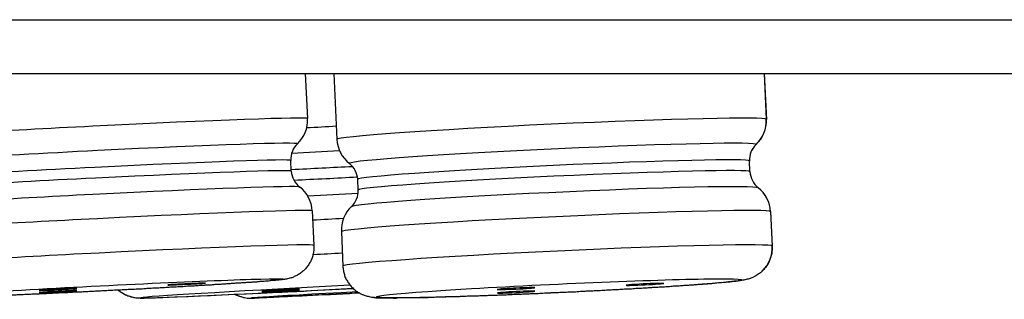
# Model space of a CAD drawing. Units: inches. Extents: x -453 to 199, y -632 to -376.
# Drawn here: x 130 to 139, y -528 to -525 of the extents above; entities that cross this region are included whole.
import ezdxf

# ---------------------------------------------------------------- set-up
doc = ezdxf.new("R2010")
doc.units = ezdxf.units.IN
doc.header["$MEASUREMENT"] = 0
doc.layers.add('Layer 1', color=7, linetype='Continuous')

msp = doc.modelspace()

# ---------------------------------------------------------------- linework, layer by layer
at = {"layer": 'Layer 1', "lineweight": 25}
for points in [[(-175.2062, -525.3679), (157.8672, -525.3679)], [(-174.707, -525.8686), (157.4292, -525.8686)], [(132.7901, -525.8682), (132.8117, -526.287)], [(133.0562, -525.8682), (133.0844, -526.48)], [(137.0571, -525.8682), (137.0766, -526.2934)], [(137.0571, -525.8687), (137.0789, -526.2939)], [(132.6599, -526.7751), (132.6555, -526.6753)], [(136.9248, -526.7816), (136.9204, -526.6819)], [(136.9248, -526.7799), (136.9205, -526.6801)], [(133.2819, -526.9509), (133.2776, -526.8511)], [(132.8551, -527.144), (132.8703, -527.4651)], [(137.1179, -527.151), (137.1331, -527.472)], [(137.1179, -527.1527), (137.133, -527.4716)], [(133.1257, -527.3393), (133.1387, -527.6582)], [(136.7946, -527.7997), (136.6536, -527.8127)], [(131.8619, -527.8157), (131.8402, -527.8157)], [(133.2023, -527.9107), (132.4971, -527.9455)], [(133.206, -527.9103), (133.2776, -527.906)]]:
    msp.add_lwpolyline(points, dxfattribs=at)
for points, knots in [([(132.8122, -526.287), (132.81, -526.2696), (131.9161, -526.3022), (130.8139, -526.3586), (130.3951, -526.3781), (129.9873, -526.402), (129.6488, -526.4237)], [0, 0, 0, 0, 1, 1, 1, 2, 2, 2, 2]), ([(137.0783, -526.2939), (137.0762, -526.2679), (136.1801, -526.2896), (135.0779, -526.3395), (133.9757, -526.3916), (133.0819, -526.4545), (133.084, -526.4806)], [0, 0, 0, 0, 1, 1, 1, 2, 2, 2, 2]), ([(132.7167, -526.5213), (132.7362, -526.5039), (131.9009, -526.5321), (130.8573, -526.5843), (130.3583, -526.6103), (129.8744, -526.6363), (129.5142, -526.6602)], [0, 0, 0, 0, 1, 1, 1, 2, 2, 2, 2]), ([(136.9829, -526.5282), (137.0089, -526.5022), (136.1866, -526.5196), (135.1408, -526.5673), (134.0972, -526.615), (133.2272, -526.6758), (133.2012, -526.7018)], [0, 0, 0, 0, 1, 1, 1, 2, 2, 2, 2]), ([(132.6559, -526.6754), (132.6559, -526.6602), (131.838, -526.6905), (130.8334, -526.7405), (130.3387, -526.7643), (129.8679, -526.7904), (129.5251, -526.8142)], [0, 0, 0, 0, 1, 1, 1, 2, 2, 2, 2]), ([(136.9199, -526.6801), (136.9199, -526.6563), (136.102, -526.6758), (135.0953, -526.7236), (134.0907, -526.7691), (133.2749, -526.8277), (133.2771, -526.8516)], [0, 0, 0, 0, 1, 1, 1, 2, 2, 2, 2]), ([(132.6603, -526.7751), (132.6603, -526.76), (131.8445, -526.7904), (130.8378, -526.8402), (130.3691, -526.862), (129.9178, -526.888), (129.5793, -526.9119)], [0, 0, 0, 0, 1, 1, 1, 2, 2, 2, 2]), ([(136.9243, -526.78), (136.9243, -526.7561), (136.1063, -526.7778), (135.1018, -526.8233), (134.095, -526.8689), (133.2793, -526.9275), (133.2814, -526.9513)], [0, 0, 0, 0, 1, 1, 1, 2, 2, 2, 2]), ([(132.7384, -526.9227), (132.7189, -526.9075), (131.8575, -526.9401), (130.8139, -526.9921), (130.406, -527.0117), (130.0133, -527.0355), (129.6922, -527.055)], [0, 0, 0, 0, 1, 1, 1, 2, 2, 2, 2]), ([(137.0024, -526.9296), (136.9721, -526.9058), (136.0998, -526.9253), (135.0563, -526.9752), (134.0517, -527.023), (133.2467, -527.0793), (133.2185, -527.1054)], [0, 0, 0, 0, 1, 1, 1, 2, 2, 2, 2]), ([(132.8555, -527.144), (132.8534, -527.1288), (131.9595, -527.1614), (130.8573, -527.2178), (130.4494, -527.2373), (130.0524, -527.259), (129.7182, -527.2785)], [0, 0, 0, 0, 1, 1, 1, 2, 2, 2, 2]), ([(137.1174, -527.151), (137.1152, -527.1271), (136.2213, -527.1466), (135.1192, -527.1987), (134.017, -527.2486), (133.123, -527.3137), (133.1252, -527.3397)], [0, 0, 0, 0, 1, 1, 1, 2, 2, 2, 2]), ([(132.8703, -527.4651), (132.8703, -527.4781), (132.8703, -527.4911), (132.8703, -527.5041), (132.8703, -527.5171), (132.866, -527.5302), (132.8638, -527.5431), (132.8616, -527.5562), (132.8573, -527.5671), (132.853, -527.58), (132.8486, -527.5931), (132.8443, -527.6039), (132.8378, -527.6169), (132.8312, -527.6278), (132.8247, -527.6408), (132.8161, -527.6517), (132.8096, -527.6603), (132.8009, -527.6733), (132.7922, -527.6821), (132.7857, -527.6907), (132.7748, -527.7015), (132.764, -527.7081), (132.7553, -527.7168), (132.7445, -527.7254), (132.7336, -527.7319), (132.725, -527.7384), (132.7119, -527.745), (132.7032, -527.7493), (132.6924, -527.7536), (132.6837, -527.7579), (132.6729, -527.7623), (132.662, -527.7666), (132.649, -527.7688), (132.636, -527.7732), (132.6295, -527.7754), (132.623, -527.7775), (132.6143, -527.7775), (132.6078, -527.7797), (132.6035, -527.7797), (132.5969, -527.7818), (132.5926, -527.7818), (132.5882, -527.7818), (132.5817, -527.7818), (132.5753, -527.784), (132.5709, -527.784), (132.5666, -527.7861), (132.56, -527.7861), (132.5557, -527.7861), (132.5514, -527.7861), (132.5449, -527.7861), (132.5384, -527.7883), (132.5318, -527.7883), (132.5275, -527.7883), (132.521, -527.7883), (132.5145, -527.7905), (132.508, -527.7905), (132.4993, -527.7905), (132.4949, -527.7927), (132.4863, -527.7927), (132.4798, -527.7927), (132.4711, -527.7927), (132.4624, -527.7948), (132.4559, -527.7948), (132.4472, -527.797), (132.4385, -527.797), (132.4299, -527.797), (132.4212, -527.797), (132.4147, -527.7992), (132.4038, -527.7992), (132.3952, -527.8014), (132.3865, -527.8014), (132.3756, -527.8014), (132.367, -527.8014), (132.3561, -527.8036), (132.3452, -527.8036), (132.3366, -527.8057), (132.3257, -527.8057), (132.3149, -527.8057), (132.3041, -527.8079), (132.2932, -527.8079), (132.2823, -527.8101), (132.2693, -527.8101), (132.2585, -527.8101), (132.2476, -527.8101), (132.2346, -527.8122), (132.2237, -527.8144), (132.2108, -527.8144), (132.1977, -527.8144), (132.1847, -527.8144), (132.1717, -527.8165), (132.1608, -527.8165), (132.1478, -527.8165), (132.1348, -527.8187), (132.1196, -527.8187), (132.1088, -527.8209), (132.0936, -527.8209), (132.0806, -527.8209), (132.0654, -527.823), (132.0524, -527.8252), (132.0371, -527.8252), (132.0242, -527.8252), (132.0068, -527.8274), (131.9938, -527.8274), (131.9785, -527.8296), (131.9634, -527.8296), (131.9482, -527.8296), (131.933, -527.8317), (131.9178, -527.8339), (131.9027, -527.8339), (131.8874, -527.8339), (131.8701, -527.8361), (131.8549, -527.8361), (131.8376, -527.8383), (131.8224, -527.8383), (131.805, -527.8383), (131.7898, -527.8404), (131.7746, -527.8426), (131.7573, -527.8426), (131.7399, -527.8426), (131.7226, -527.8447), (131.7052, -527.8447), (131.69, -527.8447), (131.6726, -527.8469), (131.6553, -527.8491), (131.6379, -527.8491), (131.6206, -527.8491), (131.6033, -527.8512), (131.5837, -527.8534), (131.5685, -527.8534), (131.549, -527.8534), (131.5316, -527.8556), (131.5143, -527.8556), (131.4947, -527.8578), (131.4774, -527.8578), (131.46, -527.8599), (131.4405, -527.8599), (131.4232, -527.8621), (131.4036, -527.8621), (131.3863, -527.8621), (131.3667, -527.8643), (131.3494, -527.8665), (131.3299, -527.8665), (131.3103, -527.8665), (131.293, -527.8687), (131.2734, -527.8708), (131.2539, -527.8708), (131.2344, -527.8708), (131.217, -527.873), (131.1975, -527.8751), (131.178, -527.8751), (131.1584, -527.8751), (131.1411, -527.8773), (131.1216, -527.8773), (131.102, -527.8773), (131.0825, -527.8794), (131.063, -527.8816), (131.0434, -527.8816), (131.024, -527.8816), (131.0044, -527.8838), (130.987, -527.8838), (130.9675, -527.886), (130.948, -527.886), (130.9285, -527.886), (130.9089, -527.8881), (130.8894, -527.8903), (130.8699, -527.8903), (130.8503, -527.8903), (130.8308, -527.8925), (130.8113, -527.8947), (130.7917, -527.8947), (130.7744, -527.8947), (130.7549, -527.8969), (130.7332, -527.8969), (130.7158, -527.899), (130.6963, -527.899), (130.6768, -527.899), (130.6573, -527.9012), (130.6377, -527.9012), (130.6204, -527.9012), (130.6009, -527.9033), (130.5813, -527.9055), (130.5618, -527.9055), (130.5444, -527.9055), (130.5249, -527.9055), (130.5054, -527.9077), (130.4858, -527.9098), (130.4685, -527.9098), (130.449, -527.9098), (130.4316, -527.912), (130.4121, -527.912), (130.3926, -527.9142), (130.3752, -527.9142), (130.3557, -527.9142), (130.3383, -527.9163), (130.3188, -527.9163), (130.3014, -527.9185), (130.2819, -527.9185), (130.2646, -527.9185), (130.2472, -527.9185), (130.2298, -527.9207), (130.2103, -527.9229), (130.1951, -527.9229), (130.1756, -527.9229), (130.1582, -527.9229), (130.1409, -527.9251), (130.1235, -527.9251), (130.1062, -527.9272), (130.0888, -527.9272), (130.0736, -527.9272), (130.0563, -527.9272), (130.0389, -527.9294), (130.0216, -527.9294), (130.0042, -527.9294), (129.989, -527.9294), (129.9716, -527.9316), (129.9565, -527.9316), (129.9412, -527.9337), (129.9239, -527.9337), (129.9087, -527.9337), (129.8914, -527.9337), (129.8762, -527.9359), (129.861, -527.9359), (129.8458, -527.9359), (129.8306, -527.938), (129.8154, -527.938), (129.8002, -527.938), (129.785, -527.938), (129.772, -527.938), (129.7547, -527.9402), (129.7417, -527.9402), (129.7265, -527.9424), (129.7135, -527.9424), (129.6982, -527.9424), (129.6853, -527.9424), (129.67, -527.9424), (129.6592, -527.9424), (129.644, -527.9445), (129.631, -527.9445), (129.618, -527.9445), (129.605, -527.9467), (129.5941, -527.9467), (129.5811, -527.9467), (129.5681, -527.9467), (129.5551, -527.9467), (129.5442, -527.9467), (129.5312, -527.9467), (129.5203, -527.9489), (129.5203, -527.9489), (129.4856, -527.9489), (129.4856, -527.9489), (129.4748, -527.9489), (129.4639, -527.9511), (129.4531, -527.9511), (129.4531, -527.9511), (129.4227, -527.9511), (129.4227, -527.9511), (129.4119, -527.9511), (129.4032, -527.9511), (129.3923, -527.9511)], [0, 0, 0, 0, 1, 1, 1, 2, 2, 2, 3, 3, 3, 4, 4, 4, 5, 5, 5, 6, 6, 6, 7, 7, 7, 8, 8, 8, 9, 9, 9, 10, 10, 10, 11, 11, 11, 12, 12, 12, 13, 13, 13, 14, 14, 14, 15, 15, 15, 16, 16, 16, 17, 17, 17, 18, 18, 18, 19, 19, 19, 20, 20, 20, 21, 21, 21, 22, 22, 22, 23, 23, 23, 24, 24, 24, 25, 25, 25, 26, 26, 26, 27, 27, 27, 28, 28, 28, 29, 29, 29, 30, 30, 30, 31, 31, 31, 32, 32, 32, 33, 33, 33, 34, 34, 34, 35, 35, 35, 36, 36, 36, 37, 37, 37, 38, 38, 38, 39, 39, 39, 40, 40, 40, 41, 41, 41, 42, 42, 42, 43, 43, 43, 44, 44, 44, 45, 45, 45, 46, 46, 46, 47, 47, 47, 48, 48, 48, 49, 49, 49, 50, 50, 50, 51, 51, 51, 52, 52, 52, 53, 53, 53, 54, 54, 54, 55, 55, 55, 56, 56, 56, 57, 57, 57, 58, 58, 58, 59, 59, 59, 60, 60, 60, 61, 61, 61, 62, 62, 62, 63, 63, 63, 64, 64, 64, 65, 65, 65, 66, 66, 66, 67, 67, 67, 68, 68, 68, 69, 69, 69, 70, 70, 70, 71, 71, 71, 72, 72, 72, 73, 73, 73, 74, 74, 74, 75, 75, 75, 76, 76, 76, 77, 77, 77, 78, 78, 78, 79, 79, 79, 80, 80, 80, 81, 81, 81, 82, 82, 82, 83, 83, 83, 84, 84, 84, 85, 85, 85, 86, 86, 86, 86]), ([(132.8708, -527.4651), (132.8686, -527.4477), (131.9746, -527.4803), (130.8725, -527.5367), (130.4537, -527.5563), (130.0437, -527.5801), (129.7052, -527.5996)], [0, 0, 0, 0, 1, 1, 1, 2, 2, 2, 2]), ([(137.1326, -527.472), (137.1304, -527.446), (136.2365, -527.4655), (135.1343, -527.5177), (134.0321, -527.5697), (133.1383, -527.6326), (133.1383, -527.6587)], [0, 0, 0, 0, 1, 1, 1, 2, 2, 2, 2]), ([(137.133, -527.4716), (137.133, -527.4846), (137.133, -527.4977), (137.1309, -527.5106), (137.1309, -527.5237), (137.1287, -527.5367), (137.1265, -527.5497), (137.1222, -527.5627), (137.12, -527.5757), (137.1135, -527.5866), (137.1092, -527.5996), (137.1048, -527.6126), (137.0983, -527.6235), (137.0961, -527.63), (137.0918, -527.6365), (137.0875, -527.643), (137.0853, -527.6495), (137.081, -527.656), (137.0766, -527.6625), (137.0723, -527.669), (137.0658, -527.6734), (137.0614, -527.6799), (137.0571, -527.6842), (137.0528, -527.6907), (137.0463, -527.6972), (137.0419, -527.7016), (137.0376, -527.7059), (137.0311, -527.7125), (137.0246, -527.7168), (137.0202, -527.7211), (137.0137, -527.7254), (137.0028, -527.732), (136.992, -527.7407), (136.9812, -527.7493), (136.9725, -527.7536), (136.9638, -527.758), (136.9573, -527.7602), (136.9486, -527.7645), (136.9399, -527.7667), (136.9335, -527.7689), (136.9248, -527.7732), (136.9117, -527.7775), (136.9009, -527.7797), (136.8922, -527.7818), (136.8857, -527.784), (136.877, -527.784), (136.8705, -527.7862), (136.864, -527.7884), (136.8575, -527.7884), (136.851, -527.7905), (136.8445, -527.7927), (136.8402, -527.7927), (136.8336, -527.7927), (136.8271, -527.7927), (136.8228, -527.7949), (136.8163, -527.7971), (136.8098, -527.7971), (136.8033, -527.7971), (136.7967, -527.7971), (136.7902, -527.7992), (136.7837, -527.8014), (136.7751, -527.8014), (136.7685, -527.8014), (136.762, -527.8014), (136.7555, -527.8036), (136.7469, -527.8036), (136.7382, -527.8057), (136.7316, -527.8057), (136.723, -527.8057), (136.7143, -527.8079), (136.7078, -527.8079), (136.6969, -527.8101), (136.6883, -527.8101), (136.6796, -527.8101), (136.6709, -527.8122), (136.6622, -527.8122), (136.6514, -527.8144), (136.6427, -527.8144), (136.6319, -527.8144), (136.621, -527.8166), (136.6123, -527.8166), (136.6015, -527.8166), (136.5906, -527.8187), (136.5798, -527.8187), (136.569, -527.8209), (136.5581, -527.8209), (136.5472, -527.8209), (136.5364, -527.8231), (136.5234, -527.8253), (136.5125, -527.8253), (136.4995, -527.8253), (136.4886, -527.8274), (136.4757, -527.8274), (136.4626, -527.8296), (136.4496, -527.8296), (136.4366, -527.8296), (136.4257, -527.8318), (136.4127, -527.834), (136.3975, -527.834), (136.3845, -527.834), (136.3715, -527.8361), (136.3563, -527.8361), (136.3433, -527.8383), (136.3281, -527.8383), (136.3151, -527.8383), (136.2999, -527.8404), (136.2869, -527.8426), (136.2717, -527.8426), (136.2565, -527.8426), (136.2435, -527.8448), (136.2261, -527.8448), (136.2109, -527.8448), (136.1958, -527.8469), (136.1805, -527.8491), (136.1654, -527.8491), (136.1502, -527.8491), (136.135, -527.8513), (136.1176, -527.8535), (136.1025, -527.8535), (136.0873, -527.8535), (136.0699, -527.8556), (136.0547, -527.8578), (136.0374, -527.8578), (136.02, -527.8578), (136.0026, -527.86), (135.9853, -527.86), (135.9701, -527.8622), (135.9528, -527.8622), (135.9354, -527.8643), (135.918, -527.8643), (135.9007, -527.8665), (135.8833, -527.8665), (135.8638, -527.8665), (135.8486, -527.8687), (135.8291, -527.8708), (135.8117, -527.8708), (135.7944, -527.8708), (135.777, -527.873), (135.7574, -527.873), (135.7401, -527.8751), (135.7206, -527.8751), (135.7032, -527.8773), (135.6837, -527.8773), (135.6663, -527.8773), (135.6468, -527.8795), (135.6295, -527.8817), (135.6099, -527.8817), (135.5904, -527.8817), (135.573, -527.8838), (135.5535, -527.886), (135.534, -527.886), (135.5166, -527.886), (135.4971, -527.8882), (135.4776, -527.8882), (135.458, -527.8904), (135.4407, -527.8904), (135.4212, -527.8904), (135.4017, -527.8925), (135.3822, -527.8947), (135.3647, -527.8947), (135.3453, -527.8947), (135.3257, -527.8969), (135.304, -527.899), (135.2867, -527.899), (135.2671, -527.899), (135.2476, -527.9012), (135.2281, -527.9012), (135.2085, -527.9012), (135.189, -527.9033), (135.1695, -527.9033), (135.1521, -527.9055), (135.1305, -527.9055), (135.1109, -527.9055), (135.0914, -527.9077), (135.0741, -527.9077), (135.0545, -527.9099), (135.035, -527.9099), (135.0155, -527.9099), (134.9959, -527.912), (134.9764, -527.912), (134.9569, -527.9142), (134.9373, -527.9142), (134.9178, -527.9142), (134.8983, -527.9164), (134.8809, -527.9164), (134.8614, -527.9186), (134.8419, -527.9186), (134.8223, -527.9186), (134.805, -527.9207), (134.7854, -527.9207), (134.766, -527.9229), (134.7464, -527.9229), (134.729, -527.9229), (134.7096, -527.9229), (134.6921, -527.9251), (134.6726, -527.9251), (134.6531, -527.9272), (134.6357, -527.9272), (134.6163, -527.9272), (134.5989, -527.9294), (134.5793, -527.9294), (134.562, -527.9294), (134.5424, -527.9294), (134.5251, -527.9316), (134.5077, -527.9316), (134.4904, -527.9316), (134.4709, -527.9337), (134.4535, -527.9337), (134.4362, -527.9337), (134.4188, -527.9337), (134.4014, -527.9359), (134.3841, -527.9359), (134.3645, -527.9381), (134.3494, -527.9381), (134.332, -527.9381), (134.3147, -527.9381), (134.2973, -527.9381), (134.2821, -527.9402), (134.2647, -527.9402), (134.2474, -527.9402), (134.2322, -527.9424), (134.2148, -527.9424), (134.1997, -527.9424), (134.1823, -527.9424), (134.1671, -527.9424), (134.1519, -527.9424), (134.1368, -527.9446), (134.1194, -527.9446), (134.1042, -527.9446), (134.089, -527.9468), (134.0739, -527.9468), (134.0586, -527.9468), (134.0435, -527.9468), (134.0282, -527.9468), (134.0153, -527.9468), (134, -527.9468), (133.9849, -527.9489), (133.9718, -527.9489), (133.9567, -527.9489), (133.9436, -527.9489), (133.9306, -527.9511), (133.9306, -527.9511), (133.8894, -527.9511), (133.8894, -527.9511), (133.8764, -527.9511), (133.8634, -527.9511), (133.8503, -527.9511), (133.8503, -527.9511), (133.8134, -527.9511), (133.8134, -527.9511), (133.8005, -527.9511), (133.7896, -527.9511), (133.7766, -527.9533), (133.7766, -527.9533), (133.7419, -527.9533), (133.7419, -527.9533), (133.7419, -527.9533), (133.7093, -527.9533), (133.7093, -527.9533), (133.7093, -527.9533), (133.679, -527.9533), (133.679, -527.9533), (133.679, -527.9533), (133.6486, -527.9533), (133.6486, -527.9533)], [0, 0, 0, 0, 1, 1, 1, 2, 2, 2, 3, 3, 3, 4, 4, 4, 5, 5, 5, 6, 6, 6, 7, 7, 7, 8, 8, 8, 9, 9, 9, 10, 10, 10, 11, 11, 11, 12, 12, 12, 13, 13, 13, 14, 14, 14, 15, 15, 15, 16, 16, 16, 17, 17, 17, 18, 18, 18, 19, 19, 19, 20, 20, 20, 21, 21, 21, 22, 22, 22, 23, 23, 23, 24, 24, 24, 25, 25, 25, 26, 26, 26, 27, 27, 27, 28, 28, 28, 29, 29, 29, 30, 30, 30, 31, 31, 31, 32, 32, 32, 33, 33, 33, 34, 34, 34, 35, 35, 35, 36, 36, 36, 37, 37, 37, 38, 38, 38, 39, 39, 39, 40, 40, 40, 41, 41, 41, 42, 42, 42, 43, 43, 43, 44, 44, 44, 45, 45, 45, 46, 46, 46, 47, 47, 47, 48, 48, 48, 49, 49, 49, 50, 50, 50, 51, 51, 51, 52, 52, 52, 53, 53, 53, 54, 54, 54, 55, 55, 55, 56, 56, 56, 57, 57, 57, 58, 58, 58, 59, 59, 59, 60, 60, 60, 61, 61, 61, 62, 62, 62, 63, 63, 63, 64, 64, 64, 65, 65, 65, 66, 66, 66, 67, 67, 67, 68, 68, 68, 69, 69, 69, 70, 70, 70, 71, 71, 71, 72, 72, 72, 73, 73, 73, 74, 74, 74, 75, 75, 75, 76, 76, 76, 77, 77, 77, 78, 78, 78, 79, 79, 79, 80, 80, 80, 81, 81, 81, 82, 82, 82, 83, 83, 83, 84, 84, 84, 85, 85, 85, 86, 86, 86, 87, 87, 87, 88, 88, 88, 88]), ([(133.1387, -527.6582), (133.1408, -527.6712), (133.1408, -527.6842), (133.1452, -527.6972), (133.1452, -527.7103), (133.1495, -527.7233), (133.1539, -527.7363), (133.1561, -527.7493), (133.1604, -527.7602), (133.1669, -527.7732), (133.1734, -527.784), (133.1799, -527.7949), (133.1864, -527.8057), (133.193, -527.8166), (133.2016, -527.8296), (133.2103, -527.8383), (133.219, -527.8491), (133.2298, -527.8578), (133.2385, -527.8687), (133.2494, -527.8773), (133.258, -527.886), (133.2689, -527.8925), (133.2797, -527.899), (133.2906, -527.9055), (133.3014, -527.912), (133.3101, -527.9164), (133.3188, -527.9207), (133.3253, -527.9229), (133.334, -527.9272), (133.3405, -527.9294), (133.347, -527.9316), (133.36, -527.9337), (133.3709, -527.9381), (133.3838, -527.9402), (133.3925, -527.9424), (133.4012, -527.9446), (133.4099, -527.9468), (133.4164, -527.9468), (133.4229, -527.9468), (133.4294, -527.9468), (133.436, -527.9489), (133.4424, -527.9489), (133.4468, -527.9511), (133.4468, -527.9511), (133.4663, -527.9511), (133.4663, -527.9511), (133.4707, -527.9511), (133.4793, -527.9511), (133.4837, -527.9511), (133.4837, -527.9511), (133.5032, -527.9511), (133.5032, -527.9511), (133.5097, -527.9533), (133.5162, -527.9533), (133.5227, -527.9533), (133.5227, -527.9533), (133.5466, -527.9533), (133.5466, -527.9533), (133.5466, -527.9533), (133.5683, -527.9533), (133.5683, -527.9533), (133.5683, -527.9533), (133.5943, -527.9533), (133.5943, -527.9533), (133.603, -527.9555), (133.6117, -527.9555), (133.6204, -527.9555), (133.629, -527.9555), (133.6399, -527.9555), (133.6486, -527.9533)], [0, 0, 0, 0, 1, 1, 1, 2, 2, 2, 3, 3, 3, 4, 4, 4, 5, 5, 5, 6, 6, 6, 7, 7, 7, 8, 8, 8, 9, 9, 9, 10, 10, 10, 11, 11, 11, 12, 12, 12, 13, 13, 13, 14, 14, 14, 15, 15, 15, 16, 16, 16, 17, 17, 17, 18, 18, 18, 19, 19, 19, 20, 20, 20, 21, 21, 21, 22, 22, 22, 23, 23, 23, 23]), ([(129.4015, -527.9515), (129.8505, -527.9407), (130.8833, -527.893), (131.7034, -527.8452), (132.5257, -527.7975), (132.8295, -527.7671), (132.3782, -527.7779), (131.9269, -527.7888), (130.8964, -527.8365), (130.0741, -527.8843), (129.2518, -527.932), (128.9524, -527.9623), (129.4015, -527.9515)], [0, 0, 0, 0, 1, 1, 1, 2, 2, 2, 3, 3, 3, 4, 4, 4, 4]), ([(133.6619, -527.953), (134.1109, -527.9509), (135.1415, -527.9096), (135.9638, -527.8619), (136.7861, -527.812), (137.0899, -527.773), (136.6386, -527.7752), (136.1873, -527.7773), (135.1568, -527.8185), (134.3345, -527.8663), (133.5122, -527.9161), (133.2106, -527.9552), (133.6619, -527.953)], [0, 0, 0, 0, 1, 1, 1, 2, 2, 2, 3, 3, 3, 4, 4, 4, 4]), ([(130.315, -527.883), (130.315, -527.883), (130.393, -527.883), (130.4907, -527.8765), (130.5862, -527.8721), (130.6642, -527.8678), (130.6642, -527.8656)], [0, 0, 0, 0, 1, 1, 1, 2, 2, 2, 2]), ([(130.6642, -527.8851), (130.6642, -527.883), (130.5883, -527.8873), (130.4907, -527.8916), (130.3952, -527.896), (130.315, -527.9025), (130.315, -527.9025)], [0, 0, 0, 0, 1, 1, 1, 2, 2, 2, 2]), ([(130.6642, -527.8656), (130.6642, -527.8634), (130.5862, -527.8678), (130.4885, -527.8721), (130.4278, -527.8765), (130.3714, -527.8786), (130.341, -527.8808)], [0, 0, 0, 0, 1, 1, 1, 2, 2, 2, 2]), ([(131.053, -527.881), (131.0638, -527.8897), (131.0747, -527.8984), (131.0877, -527.9049), (131.0964, -527.9114), (131.1073, -527.9179), (131.1181, -527.9244), (131.1268, -527.9266), (131.1333, -527.9309), (131.1398, -527.9331), (131.1506, -527.9353), (131.1593, -527.9396), (131.168, -527.9418), (131.1832, -527.9461), (131.2005, -527.9482), (131.2179, -527.9526), (131.2288, -527.9526), (131.2396, -527.9526), (131.2483, -527.9526), (131.2483, -527.9526), (131.2613, -527.9526), (131.2613, -527.9526), (131.2678, -527.9548), (131.2721, -527.9548), (131.2765, -527.9548), (131.2808, -527.9548), (131.2852, -527.9526), (131.2895, -527.9526), (131.2895, -527.9526), (131.3047, -527.9526), (131.3047, -527.9526), (131.3047, -527.9526), (131.3242, -527.9526), (131.3242, -527.9526), (131.3242, -527.9526), (131.3416, -527.9526), (131.3416, -527.9526), (131.3503, -527.9526), (131.3567, -527.9526), (131.3632, -527.9526), (131.3632, -527.9526), (131.385, -527.9526), (131.385, -527.9526), (131.3936, -527.9526), (131.4023, -527.9526), (131.411, -527.9504), (131.411, -527.9504), (131.437, -527.9504), (131.437, -527.9504), (131.4479, -527.9482), (131.4587, -527.9482), (131.4652, -527.9482)], [0, 0, 0, 0, 1, 1, 1, 2, 2, 2, 3, 3, 3, 4, 4, 4, 5, 5, 5, 6, 6, 6, 7, 7, 7, 8, 8, 8, 9, 9, 9, 10, 10, 10, 11, 11, 11, 12, 12, 12, 13, 13, 13, 14, 14, 14, 15, 15, 15, 16, 16, 16, 17, 17, 17, 17]), ([(133.2079, -527.8359), (132.2815, -527.8836), (131.4179, -527.9335), (131.2813, -527.9487), (131.1445, -527.9639), (131.7846, -527.9379), (132.7111, -527.8923), (132.8846, -527.8836), (133.0625, -527.8749), (133.2361, -527.8663)], [0, 0, 0, 0, 1, 1, 1, 2, 2, 2, 3, 3, 3, 3]), ([(131.8402, -527.8157), (131.7946, -527.8157), (131.6883, -527.8222), (131.6037, -527.8265), (131.5473, -527.8287), (131.5126, -527.8309), (131.5126, -527.8309)], [0, 0, 0, 0, 1, 1, 1, 2, 2, 2, 2]), ([(131.5126, -527.833), (131.5126, -527.8352), (131.5907, -527.8309), (131.6883, -527.8265), (131.7838, -527.8222), (131.8619, -527.8157), (131.8619, -527.8157)], [0, 0, 0, 0, 1, 1, 1, 2, 2, 2, 2]), ([(133.2769, -527.8966), (132.4242, -527.9422), (132.0532, -527.9661), (132.4481, -527.9465), (132.6043, -527.94), (132.8712, -527.927), (133.2031, -527.9118)], [0, 0, 0, 0, 1, 1, 1, 2, 2, 2, 2]), ([(132.3861, -527.889), (132.3861, -527.889), (132.4642, -527.8847), (132.5596, -527.8804), (132.6573, -527.876), (132.7354, -527.8717), (132.7354, -527.8717)], [0, 0, 0, 0, 1, 1, 1, 2, 2, 2, 2]), ([(132.7354, -527.8825), (132.7354, -527.8825), (132.6573, -527.8847), (132.5596, -527.889), (132.4642, -527.8955), (132.3861, -527.8999), (132.3861, -527.8999)], [0, 0, 0, 0, 1, 1, 1, 2, 2, 2, 2]), ([(132.7354, -527.8695), (132.7354, -527.8695), (132.6573, -527.8717), (132.5596, -527.876), (132.4989, -527.8804), (132.4425, -527.8847), (132.4099, -527.8847)], [0, 0, 0, 0, 1, 1, 1, 2, 2, 2, 2]), ([(134.5748, -527.8749), (134.5748, -527.8771), (134.6529, -527.8749), (134.7484, -527.8706), (134.846, -527.8663), (134.9241, -527.862), (134.9241, -527.8576)], [0, 0, 0, 0, 1, 1, 1, 2, 2, 2, 2]), ([(134.9263, -527.8902), (134.9263, -527.8902), (134.8482, -527.8902), (134.7505, -527.8945), (134.6551, -527.8988), (134.577, -527.9053), (134.577, -527.9075)], [0, 0, 0, 0, 1, 1, 1, 2, 2, 2, 2]), ([(134.9241, -527.8576), (134.9241, -527.8554), (134.846, -527.8576), (134.7484, -527.862), (134.6898, -527.8663), (134.6334, -527.8685), (134.6008, -527.8706)], [0, 0, 0, 0, 1, 1, 1, 2, 2, 2, 2]), ([(136.1022, -527.8185), (136.0545, -527.8185), (135.9504, -527.8207), (135.8658, -527.8272), (135.8094, -527.8294), (135.7725, -527.8338), (135.7747, -527.8359)], [0, 0, 0, 0, 1, 1, 1, 2, 2, 2, 2]), ([(135.7747, -527.8359), (135.7747, -527.8381), (135.8527, -527.8359), (135.9504, -527.8316), (136.0459, -527.8251), (136.1239, -527.8207), (136.1239, -527.8185)], [0, 0, 0, 0, 1, 1, 1, 2, 2, 2, 2]), ([(132.1369, -527.9216), (132.1478, -527.9237), (132.1565, -527.9281), (132.1651, -527.9324), (132.1738, -527.9368), (132.1847, -527.9389), (132.1933, -527.9411), (132.2042, -527.9455), (132.2129, -527.9476), (132.2237, -527.9498), (132.2324, -527.9498), (132.2411, -527.9519), (132.2498, -527.9541), (132.2584, -527.9541), (132.2671, -527.9541), (132.278, -527.9541), (132.2801, -527.9541), (132.2845, -527.9541), (132.2888, -527.9541), (132.2888, -527.9541), (132.2975, -527.9541), (132.2975, -527.9541), (132.2975, -527.9541), (132.3062, -527.9541), (132.3062, -527.9541), (132.3062, -527.9541), (132.317, -527.9541), (132.317, -527.9541), (132.3214, -527.9541), (132.3257, -527.9541), (132.3301, -527.9519), (132.3301, -527.9519), (132.3452, -527.9519), (132.3452, -527.9519), (132.3452, -527.9519), (132.3626, -527.9519), (132.3626, -527.9519), (132.367, -527.9498), (132.3734, -527.9498), (132.3799, -527.9498), (132.3865, -527.9498), (132.393, -527.9498), (132.3995, -527.9498), (132.3995, -527.9498), (132.4212, -527.9498), (132.4212, -527.9498), (132.4299, -527.9476), (132.4385, -527.9476), (132.445, -527.9476), (132.4538, -527.9476), (132.4624, -527.9455), (132.4711, -527.9455), (132.4798, -527.9455), (132.4885, -527.9455), (132.4971, -527.9455)], [0, 0, 0, 0, 1, 1, 1, 2, 2, 2, 3, 3, 3, 4, 4, 4, 5, 5, 5, 6, 6, 6, 7, 7, 7, 8, 8, 8, 9, 9, 9, 10, 10, 10, 11, 11, 11, 12, 12, 12, 13, 13, 13, 14, 14, 14, 15, 15, 15, 16, 16, 16, 17, 17, 17, 18, 18, 18, 18])]:
    msp.add_open_spline(points, degree=3, knots=knots, dxfattribs=at)
for points in [[(132.7163, -526.5213), (132.7814, -526.4605), (132.8161, -526.3759), (132.8117, -526.287)], [(136.9833, -526.5278), (137.0463, -526.4671), (137.081, -526.3824), (137.0766, -526.2934)], [(136.9834, -526.5282), (137.0463, -526.4675), (137.081, -526.3829), (137.0789, -526.2939)], [(133.0803, -526.3587), (132.987, -526.3631), (132.8937, -526.3696), (132.8026, -526.374)], [(132.7163, -526.5213), (132.6772, -526.5603), (132.6512, -526.6167), (132.6555, -526.6753)], [(133.0844, -526.48), (133.0888, -526.569), (133.13, -526.6493), (133.2016, -526.7057)], [(133.1085, -526.5866), (132.961, -526.5952), (132.8113, -526.6017), (132.6638, -526.6105)], [(136.9833, -526.5278), (136.9399, -526.569), (136.9182, -526.6233), (136.9204, -526.6819)], [(136.9834, -526.5282), (136.94, -526.5673), (136.9183, -526.6237), (136.9205, -526.6801)], [(133.2776, -526.8511), (133.2732, -526.7947), (133.245, -526.7405), (133.2016, -526.7057)], [(132.6599, -526.7751), (132.6642, -526.8337), (132.6924, -526.8858), (132.7379, -526.9227)], [(133.23, -526.7341), (133.0434, -526.7428), (132.8504, -526.7536), (132.6616, -526.7623)], [(136.9248, -526.7799), (136.9291, -526.8385), (136.9574, -526.8927), (137.0007, -526.9296)], [(136.9248, -526.7816), (136.9291, -526.838), (136.9573, -526.8923), (137.0007, -526.9292)], [(133.2735, -526.8318), (133.0803, -526.8426), (132.8829, -526.8513), (132.6855, -526.8621)], [(132.8551, -527.144), (132.8486, -527.0571), (132.8074, -526.9747), (132.7379, -526.9227)], [(133.28, -526.9837), (133.1259, -526.9901), (132.9697, -526.9988), (132.8135, -527.0075)], [(133.219, -527.105), (133.2623, -527.0659), (133.2841, -527.0095), (133.2819, -526.9509)], [(137.1179, -527.1527), (137.1135, -527.0637), (137.0701, -526.9835), (137.0007, -526.9292)], [(137.1179, -527.151), (137.1136, -527.0642), (137.0702, -526.9817), (137.0007, -526.9296)], [(133.219, -527.105), (133.1539, -527.1657), (133.1213, -527.2503), (133.1257, -527.3393)], [(133.1454, -527.2158), (133.05, -527.2201), (132.9545, -527.2267), (132.859, -527.231)], [(137.0398, -527.7042), (137.1027, -527.6435), (137.1374, -527.5588), (137.1331, -527.472)], [(133.1346, -527.5369), (133.0434, -527.5434), (132.9523, -527.5477), (132.8634, -527.5521)], [(130.341, -527.8808), (130.3236, -527.883), (130.315, -527.883), (130.315, -527.883)], [(130.315, -527.9025), (130.3171, -527.9047), (130.3908, -527.9025), (130.4863, -527.8982)], [(130.4863, -527.8982), (130.584, -527.8916), (130.6642, -527.8873), (130.6642, -527.8851)], [(131.0559, -527.8843), (131.0775, -527.9016), (131.1014, -527.9147), (131.1253, -527.9255)], [(131.4652, -527.9482), (132.0554, -527.9244), (132.6455, -527.8962), (133.2357, -527.8636)], [(132.4099, -527.8847), (132.3948, -527.8869), (132.3861, -527.889), (132.3861, -527.889)], [(132.3861, -527.8999), (132.3861, -527.8999), (132.462, -527.8977), (132.5575, -527.8933)], [(132.5575, -527.8933), (132.6529, -527.889), (132.7332, -527.8825), (132.7354, -527.8825)], [(134.6008, -527.8706), (134.5835, -527.8728), (134.5748, -527.8749), (134.5748, -527.8749)], [(134.7484, -527.9031), (134.8438, -527.8988), (134.9241, -527.8945), (134.9263, -527.8902)], [(136.1239, -527.8185), (136.1239, -527.8185), (136.1153, -527.8185), (136.1022, -527.8185)], [(131.1578, -527.9385), (131.2077, -527.9537), (131.2598, -527.958), (131.3119, -527.9537)], [(133.2023, -527.9107), (133.2326, -527.9086), (133.2608, -527.9064), (133.2912, -527.9042)], [(133.2776, -527.906), (133.2819, -527.906), (133.2863, -527.906), (133.2906, -527.906)], [(133.4056, -527.9451), (133.436, -527.9494), (133.4642, -527.9515), (133.4946, -527.9515)], [(134.577, -527.9075), (134.577, -527.9097), (134.6529, -527.9075), (134.7484, -527.9031)]]:
    msp.add_open_spline(points, degree=3, dxfattribs=at)

doc.saveas('drawing.dxf')
